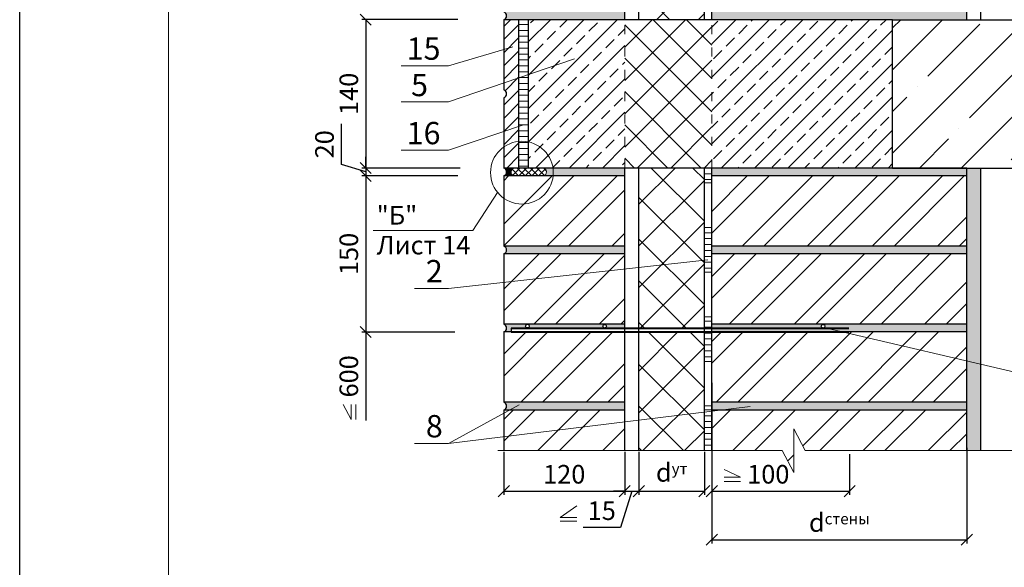
# Model space of a CAD drawing. Units: millimetres. Extents: x -1183 to 6255, y -12789 to 6924.
# Drawn here: x 2195 to 2327, y 6757 to 6830 of the extents above; entities that cross this region are included whole.
import ezdxf

# ---------------------------------------------------------------- set-up
doc = ezdxf.new("R2010")
doc.units = ezdxf.units.MM
doc.header["$PDMODE"] = 2
doc.linetypes.add('ACAD_ISO03W100', pattern=[30, 12, -18])
doc.layers.get('0').update_dxf_attribs({"plot": 0})
for name, color, linetype, lineweight in [('Вспомогат. линии', 130, 'Continuous', 13), ('Механ. крепление', 192, 'Continuous', 15), ('Надписи', 180, 'Continuous', 13), ('Размеры', 200, 'Continuous', 13), ('Стены', 14, 'Continuous', 30), ('Штампы', 7, 'Continuous', 15), ('Штрих', 151, 'Continuous', 9), ('Штрих доски', 31, 'Continuous', 9)]:
    doc.layers.add(name, color=color, linetype=linetype, lineweight=lineweight)
doc.styles.get("Standard").update_dxf_attribs({"font": 'TIMES.TTF'})
doc.dimstyles.new('ISO-25', dxfattribs={"dimtxt": 2.5, "dimasz": 1.5, "dimexe": 0.5, "dimexo": 0.5, "dimgap": 1, "dimtad": 1, "dimlfac": 100, "dimtxsty": 'Standard', "dimblk": 'OBLIQUE', "dimblk1": 'OBLIQUE', "dimblk2": 'OPEN', "dimcen": 1.5, "dimadec": 0, "dimazin": 0, "dimtfac": 1, "dimtmove": 1, "dimatfit": 3, "dimldrblk": 'OPEN30', "dimfxl": 0, "dimarcsym": 0})
pattern_1 = [(180, (-3.0845, 415.8235), (-2e-16, -0.79375), [])]
pattern_2 = [(45, (-3.0845, 415.8235), (-2.80633, 2.80633), []), (135, (-3.0845, 415.8235), (-2.80633, -2.80633), [])]
pattern_3 = [(180, (-8969.7378, 2037.6782), (-2e-16, -0.79375), [])]
pattern_4 = [(45, (-8969.7378, 2037.6782), (-2.245064, 2.245064), []), (45, (-8967.4928, 2037.6782), (-2.245064, 2.245064), [1.5875, -0.79375])]

# ---------------------------------------------------------------- blocks, each defined once
blk = doc.blocks.new('_Oblique')
at = {"color": 0, "linetype": 'ByBlock', "lineweight": -2}
blk.add_line((-0.5, -0.5), (0.5, 0.5), dxfattribs=at)
blk = doc.blocks.new('*D153')
at = {"layer": 'Defpoints', "color": 0}
for p in [(2287.82, 6772.59), (2322.12, 6773.11), (2322.12, 6760.26)]:
    blk.add_point(p, dxfattribs=at)
at = {"layer": 'Размеры', "color": 0, "lineweight": -2}
for p, q in [((2287.82, 6772.09), (2287.82, 6759.76)), ((2322.12, 6772.61), (2322.12, 6759.76)), ((2287.82, 6760.26), (2322.12, 6760.26))]:
    blk.add_line(p, q, dxfattribs=at)
at = {"layer": 'Размеры', "color": 0, "lineweight": -2, "xscale": 1.5, "yscale": 1.5, "zscale": 1.5, "rotation": 180}
blk.add_blockref('_Oblique', (2287.82, 6760.26), dxfattribs=at)
at = {"layer": 'Размеры', "color": 0, "lineweight": -2, "xscale": 1.5, "yscale": 1.5, "zscale": 1.5}
blk.add_blockref('_Oblique', (2322.12, 6760.26), dxfattribs=at)
at = {"layer": 'Размеры', "color": 0, "insert": (2304.97, 6762.57), "char_height": 2.5, "attachment_point": 5}
blk.add_mtext('{\\fSymbol|b0|i0|c2|p18;d\\fTimes New Roman|b0|i0|c204|p18;\\H0.6x;стены}', dxfattribs=at)
blk = doc.blocks.new('_Open')
at = {"color": 0, "linetype": 'ByBlock', "lineweight": -2}
for p, q in [((-1, 0.167), (0, 0)), ((-1, -0.167), (0, 0)), ((0, 0), (-1, 0))]:
    blk.add_line(p, q, dxfattribs=at)
blk = doc.blocks.new('_Open30')
at = {"layer": 'Размеры', "color": 0, "lineweight": -2}
for p, q in [((-1, 0.268), (0, 0)), ((0, 0), (-1, -0.268)), ((0, 0), (-1, 0))]:
    blk.add_line(p, q, dxfattribs=at)
blk = doc.blocks.new('*D154')
at = {"layer": 'Defpoints', "color": 0, "linetype": 'Continuous'}
for p in [(2287.82, 6781.86), (2306.36, 6772.24), (2306.36, 6766.79)]:
    blk.add_point(p, dxfattribs=at)
at = {"layer": 'Размеры', "color": 0, "linetype": 'Continuous', "lineweight": -2}
for p, q in [((2287.82, 6781.36), (2287.82, 6766.29)), ((2306.36, 6771.74), (2306.36, 6766.29)), ((2287.82, 6766.79), (2306.36, 6766.79))]:
    blk.add_line(p, q, dxfattribs=at)
at = {"layer": 'Размеры', "color": 0, "linetype": 'Continuous', "lineweight": -2, "xscale": 1.5, "yscale": 1.5, "zscale": 1.5, "rotation": 180}
blk.add_blockref('_Oblique', (2287.82, 6766.79), dxfattribs=at)
at = {"layer": 'Размеры', "color": 0, "linetype": 'Continuous', "lineweight": -2, "xscale": 1.5, "yscale": 1.5, "zscale": 1.5}
blk.add_blockref('_Oblique', (2306.36, 6766.79), dxfattribs=at)
at = {"layer": 'Размеры', "color": 0, "linetype": 'Continuous', "insert": (2295.42, 6769.06), "char_height": 2.5, "attachment_point": 5}
blk.add_mtext('{\\fTimes New Roman|b0|i0|c204|p18;100}', dxfattribs=at)
blk = doc.blocks.new('*D155')
at = {"layer": 'Defpoints', "color": 0}
for p in [(2259.84, 6772.59), (2276.11, 6772.59), (2276.11, 6766.79)]:
    blk.add_point(p, dxfattribs=at)
at = {"layer": 'Размеры', "color": 0, "lineweight": -2}
for p, q in [((2259.84, 6772.09), (2259.84, 6766.29)), ((2276.11, 6772.09), (2276.11, 6766.29)), ((2259.84, 6766.79), (2276.11, 6766.79))]:
    blk.add_line(p, q, dxfattribs=at)
at = {"layer": 'Размеры', "color": 0, "lineweight": -2, "xscale": 1.5, "yscale": 1.5, "zscale": 1.5, "rotation": 180}
blk.add_blockref('_Oblique', (2259.84, 6766.79), dxfattribs=at)
at = {"layer": 'Размеры', "color": 0, "lineweight": -2, "xscale": 1.5, "yscale": 1.5, "zscale": 1.5}
blk.add_blockref('_Oblique', (2276.11, 6766.79), dxfattribs=at)
at = {"layer": 'Размеры', "color": 0, "insert": (2267.97, 6769.06), "char_height": 2.5, "attachment_point": 5}
blk.add_mtext('{\\fTimes New Roman|b0|i0|c204|p18;120}', dxfattribs=at)
blk = doc.blocks.new('*D156')
at = {"layer": 'Defpoints', "color": 0}
for p in [(2278.01, 6772.59), (2286.82, 6772.59), (2286.82, 6766.79)]:
    blk.add_point(p, dxfattribs=at)
at = {"layer": 'Размеры', "color": 0, "lineweight": -2}
for p, q in [((2278.01, 6772.09), (2278.01, 6766.29)), ((2286.82, 6772.09), (2286.82, 6766.29)), ((2278.01, 6766.79), (2286.82, 6766.79))]:
    blk.add_line(p, q, dxfattribs=at)
at = {"layer": 'Размеры', "color": 0, "lineweight": -2, "xscale": 1.5, "yscale": 1.5, "zscale": 1.5, "rotation": 180}
blk.add_blockref('_Oblique', (2278.01, 6766.79), dxfattribs=at)
at = {"layer": 'Размеры', "color": 0, "lineweight": -2, "xscale": 1.5, "yscale": 1.5, "zscale": 1.5}
blk.add_blockref('_Oblique', (2286.82, 6766.79), dxfattribs=at)
at = {"layer": 'Размеры', "color": 0, "insert": (2282.42, 6769.31), "char_height": 2.5, "attachment_point": 5}
blk.add_mtext('{\\fSymbol|b0|i0|c2|p18;d\\fTimes New Roman|b0|i0|c204|p18;\\H0.6x;ут}', dxfattribs=at)
blk = doc.blocks.new('*D157')
at = {"layer": 'Defpoints', "color": 0}
for p in [(2276.11, 6772.59), (2278.01, 6772.59), (2278.01, 6766.79)]:
    blk.add_point(p, dxfattribs=at)
at = {"layer": 'Размеры', "color": 0, "lineweight": -2}
for p, q in [((2276.11, 6772.09), (2276.11, 6766.29)), ((2278.01, 6772.09), (2278.01, 6766.29)), ((2276.11, 6766.79), (2274.61, 6766.79)), ((2277.06, 6766.79), (2275.53, 6761.89)), ((2276.11, 6766.79), (2278.01, 6766.79)), ((2276.11, 6766.79), (2278.01, 6766.79)), ((2278.01, 6766.79), (2279.51, 6766.79)), ((2275.53, 6761.89), (2270.51, 6761.89))]:
    blk.add_line(p, q, dxfattribs=at)
at = {"layer": 'Размеры', "color": 0, "lineweight": -2, "xscale": 1.5, "yscale": 1.5, "zscale": 1.5}
blk.add_blockref('_Oblique', (2276.11, 6766.79), dxfattribs=at)
at = {"layer": 'Размеры', "color": 0, "lineweight": -2, "xscale": 1.5, "yscale": 1.5, "zscale": 1.5, "rotation": 180}
blk.add_blockref('_Oblique', (2278.01, 6766.79), dxfattribs=at)
at = {"layer": 'Размеры', "color": 0, "insert": (2273.02, 6764.16), "char_height": 2.5, "attachment_point": 5}
blk.add_mtext('{\\fTimes New Roman|b0|i0|c204|p18;15  }', dxfattribs=at)
blk = doc.blocks.new('*D158')
at = {"layer": 'Defpoints', "color": 0}
for p in [(2254.17, 6830.2), (2241.26, 6810.24), (2254.48, 6810.24)]:
    blk.add_point(p, dxfattribs=at)
at = {"layer": 'Размеры', "color": 0, "lineweight": -2}
for p, q in [((2253.67, 6830.2), (2240.76, 6830.2)), ((2241.26, 6830.2), (2241.26, 6810.24)), ((2253.98, 6810.24), (2240.76, 6810.24))]:
    blk.add_line(p, q, dxfattribs=at)
at = {"layer": 'Размеры', "color": 0, "lineweight": -2, "xscale": 1.5, "yscale": 1.5, "zscale": 1.5, "rotation": 90}
blk.add_blockref('_Oblique', (2241.26, 6830.2), dxfattribs=at)
at = {"layer": 'Размеры', "color": 0, "insert": (2238.99, 6820.22), "char_height": 2.5, "attachment_point": 5, "rotation": 90}
blk.add_mtext('{\\fTimes New Roman|b0|i0|c204|p18;140}', dxfattribs=at)
blk = doc.blocks.new('_None')
blk = doc.blocks.new('*D159')
at = {"layer": 'Defpoints', "color": 0}
for p in [(2241.26, 6809.19), (2254.14, 6810.24), (2254.14, 6809.19)]:
    blk.add_point(p, dxfattribs=at)
at = {"layer": 'Размеры', "color": 0, "lineweight": -2}
for p, q in [((2237.99, 6810.7), (2237.99, 6816.18)), ((2241.26, 6809.72), (2237.99, 6810.7)), ((2241.26, 6810.24), (2241.26, 6811.74)), ((2253.64, 6810.24), (2240.76, 6810.24)), ((2253.64, 6809.19), (2240.76, 6809.19)), ((2241.26, 6810.24), (2241.26, 6809.19)), ((2241.26, 6810.24), (2241.26, 6809.19)), ((2241.26, 6809.19), (2241.26, 6807.69))]:
    blk.add_line(p, q, dxfattribs=at)
at = {"layer": 'Размеры', "color": 0, "lineweight": -2, "xscale": 1.5, "yscale": 1.5, "zscale": 1.5, "rotation": 270}
blk.add_blockref('_Oblique', (2241.26, 6810.24), dxfattribs=at)
at = {"layer": 'Размеры', "color": 0, "insert": (2235.72, 6813.44), "char_height": 2.5, "attachment_point": 5, "rotation": 90}
blk.add_mtext('{\\fTimes New Roman|b0|i0|c204|p18;20}', dxfattribs=at)
blk = doc.blocks.new('*D161')
at = {"layer": 'Defpoints', "color": 0}
for p in [(2253.64, 6809.19), (2241.26, 6788.19), (2253.74, 6788.19)]:
    blk.add_point(p, dxfattribs=at)
at = {"layer": 'Размеры', "color": 0, "lineweight": -2}
for p, q in [((2253.14, 6809.19), (2240.76, 6809.19)), ((2241.26, 6809.19), (2241.26, 6788.19)), ((2253.24, 6788.19), (2240.76, 6788.19))]:
    blk.add_line(p, q, dxfattribs=at)
at = {"layer": 'Размеры', "color": 0, "lineweight": -2, "xscale": 1.5, "yscale": 1.5, "zscale": 1.5, "rotation": 90}
blk.add_blockref('_Oblique', (2241.26, 6809.19), dxfattribs=at)
at = {"layer": 'Размеры', "color": 0, "insert": (2238.99, 6798.69), "char_height": 2.5, "attachment_point": 5, "rotation": 90}
blk.add_mtext('{\\fTimes New Roman|b0|i0|c204|p18;150}', dxfattribs=at)
blk = doc.blocks.new('*D162')
at = {"layer": 'Defpoints', "color": 0}
for p in [(2241.16, 6788.19), (2241.26, 6776.27), (2241.26, 6776.27)]:
    blk.add_point(p, dxfattribs=at)
at = {"layer": 'Размеры', "color": 0, "lineweight": -2}
for p, q in [((2241.26, 6788.19), (2241.26, 6776.27)), ((2241.66, 6788.19), (2241.76, 6788.19))]:
    blk.add_line(p, q, dxfattribs=at)
at = {"layer": 'Размеры', "color": 0, "lineweight": -2, "xscale": 1.5, "yscale": 1.5, "zscale": 1.5, "rotation": 90}
blk.add_blockref('_Oblique', (2241.26, 6788.19), dxfattribs=at)
at = {"layer": 'Размеры', "color": 0, "insert": (2238.99, 6782.23), "char_height": 2.5, "attachment_point": 5, "rotation": 90}
blk.add_mtext('{\\fTimes New Roman|b0|i0|c204|p18;600}', dxfattribs=at)

msp = doc.modelspace()

# ---------------------------------------------------------------- hatches: boundary and pattern name
at = {"layer": 'Штрих', "linetype": 'Continuous'}
h = msp.add_hatch(dxfattribs=at)
h.set_pattern_fill('ANSI31', color=0, scale=10, style=0)
h.set_pattern_definition([(45, (-193.1525, 6446.3516), (-0.8838835, 0.8838835), [])])
h.paths.add_polyline_path([(2261.83605, 6830.19499), (2259.83605, 6830.19499), (2259.83605, 6820.74499, -0.72075922), (2259.83605, 6819.69499), (2259.83605, 6810.24499), (2261.83605, 6810.24499)])
h = msp.add_hatch(dxfattribs=at)
h.set_pattern_fill('ANSI33', color=0, scale=0.5, style=0)
h.set_pattern_definition([(45, (-53.538, 7884.616), (-2.245064, 2.245064), []), (45, (-51.2928, 7884.616), (-2.245064, 2.245064), [1.5875, -0.79375])])
h.paths.add_polyline_path([(2312.12157, 6810.24499), (2312.12157, 6830.19499), (2287.82157, 6830.19499), (2287.82157, 6810.24499)])
at = {"layer": 'Штрих'}
h = msp.add_hatch(dxfattribs=at)
h.set_pattern_fill('ANSI35', color=0, scale=1.25, style=0)
h.set_pattern_definition([(45, (1048.391, 6121.0034), (-5.61266, 5.61266), []), (45, (1054.0035, 6121.0034), (-5.61266, 5.61266), [9.921875, -1.984375, 0, -1.984375])])
h.paths.add_polyline_path([(2312.12157, 6830.19499), (2312.12157, 6810.24499), (2364.00726, 6810.24499), (2364.00726, 6830.19499)])
at = {"layer": 'Штрих', "linetype": 'Continuous'}
msp.add_hatch(color=0, dxfattribs=at).paths.add_polyline_path([(2261.23819, 6809.19499, -0.883481715), (2261.31695, 6810.24499), (2259.83605, 6810.24499, -0.72075922), (2259.83605, 6809.19499)])
h = msp.add_hatch(dxfattribs=at)
h.set_pattern_fill('ANSI37', color=0, scale=5, style=0)
h.set_pattern_definition([(45, (-193.1525, 6446.35155), (-0.44194174, 0.44194174), []), (135, (-193.1525, 6446.35155), (-0.44194174, -0.44194174), [])])
h.paths.add_polyline_path([(2265.15608, 6809.19499, 0.883481715), (2265.07732, 6810.24499), (2261.31695, 6810.24499, 0.883481715), (2261.23819, 6809.19499)])
h = msp.add_hatch(dxfattribs=at)
h.set_pattern_fill('AR-SAND', color=0, scale=0.5, style=0)
h.set_pattern_definition([(37.5, (-193.1525, 6446.35155), (-0.03149668, 0.96341188), [0, -0.76, 0, -0.85, 0, -0.8125]), (7.5, (-193.1525, 6446.3516), (0.88488835, 1.41107303), [0, -0.41, 0, -0.685, 0, -0.2625]), (327.5, (-193.7675, 6446.35155), (1.55707093, 0.00282953), [0, -0.25, 0, -0.9, 0, -1.175]), (317.5, (-193.7675, 6446.3516), (1.5030633, 0.4388378), [0, -0.125, 0, -0.59, 0, -0.675])])
h.paths.add_polyline_path([(2324.02157, 6810.24499), (2322.12157, 6810.24499), (2322.12157, 6772.24377), (2324.02157, 6772.24377)])
h.paths.add_polyline_path([(2322.12157, 6809.19499), (2322.12157, 6810.24499), (2287.82157, 6810.24499), (2287.82157, 6809.19499)])
h.paths.add_polyline_path([(2265.07732, 6810.24499, -0.883481715), (2265.15608, 6809.19499), (2276.11204, 6809.19499), (2276.11204, 6810.24499)])
h = msp.add_hatch(dxfattribs=at)
h.set_pattern_fill('AR-SAND', color=0, scale=0.5, style=0)
h.set_pattern_definition([(37.5, (1037.7051, 6442.7845), (-0.0314967, 0.9634119), [0, -0.76, 0, -0.85, 0, -0.8125]), (7.5, (1037.7051, 6442.7845), (0.8848884, 1.411073), [0, -0.41, 0, -0.685, 0, -0.2625]), (327.5, (1037.0901, 6442.7845), (1.55707093, 0.00282953), [0, -0.25, 0, -0.9, 0, -1.175]), (317.5, (1037.0901, 6442.7845), (1.5030633, 0.4388378), [0, -0.125, 0, -0.59, 0, -0.675])])
h.paths.add_polyline_path([(2259.83605, 6799.74499, -0.72075922), (2259.83605, 6798.69499), (2276.11204, 6798.69499), (2276.11204, 6799.74499)])
h.paths.add_polyline_path([(2322.12157, 6798.69499), (2322.12157, 6799.74499), (2287.82157, 6799.74499), (2287.82157, 6798.69499)])
h.paths.add_polyline_path([(2287.82157, 6789.24499), (2287.82157, 6788.71999), (2302.79055, 6788.71999, -0.414213562), (2302.5475, 6788.96304, -1), (2303.03359, 6788.96304, -0.414213562), (2302.79055, 6788.71999), (2287.82157, 6788.71999), (2287.82157, 6788.19499), (2306.23114, 6788.19499), (2322.12157, 6788.19499), (2322.12157, 6789.24499)])
h.paths.add_polyline_path([(2287.82157, 6778.74499), (2287.82157, 6777.69499), (2322.12157, 6777.69499), (2322.12157, 6778.74499)])
h.paths.add_polyline_path([(2259.83605, 6778.74499, -0.72075922), (2259.83605, 6777.69499), (2276.11204, 6777.69499), (2276.11204, 6778.74499)])
h.paths.add_polyline_path([(2260.82033, 6788.71999), (2273.40641, 6788.71999, -0.414213562), (2273.16336, 6788.96304, -1), (2273.64945, 6788.96304, -0.414213562), (2273.40641, 6788.71999), (2276.11204, 6788.71999), (2276.11204, 6789.24499), (2259.83605, 6789.24499, -0.72075922), (2259.83605, 6788.19499), (2260.82033, 6788.19499)])
h.paths.add_polyline_path([(2263.25869, 6788.98691, -1), (2262.7726, 6788.98691, -1)], flags=16)
at = {"layer": 'Штрих доски', "linetype": 'Continuous', "ltscale": 100}
h = msp.add_hatch(dxfattribs=at)
h.set_pattern_fill('ANSI37', color=0, scale=1.25, style=0)
h.set_pattern_definition(pattern_2)
h.paths.add_polyline_path([(2286.82157, 6872.19499), (2278.01204, 6872.19499), (2278.01204, 6851.71999), (2286.82157, 6851.71999)])
h.paths.add_polyline_path([(2286.82157, 6851.19499), (2278.01204, 6851.19499), (2278.01204, 6830.19499), (2286.82157, 6830.19499), (2286.82157, 6835.13842)])
h.paths.add_polyline_path([(2300.10201, 6838.67451), (2299.13707, 6835.94333), (2297.93903, 6838.67451, 0.32147286)], flags=17)
h.paths.add_polyline_path([(2293.47349, 6838.56195), (2297.1851, 6838.56195), (2297.1851, 6843.05222), (2293.47349, 6843.05222)], flags=9)
h = msp.add_hatch(dxfattribs=at)
h.set_pattern_fill('AR-SAND', color=0, scale=0.025, style=0)
h.set_pattern_definition([(37.5, (-53.5379, 7884.616), (-0.0400008, 1.2235331), [0, -0.9652, 0, -1.0795, 0, -1.031875]), (7.5, (-53.5379, 7884.616), (1.1238082, 1.7920628), [0, -0.5207, 0, -0.86995, 0, -0.333375]), (327.5, (-54.3189, 7884.616), (1.97748093, 0.00359296), [0, -0.3175, 0, -1.143, 0, -1.49225]), (317.5, (-54.319, 7884.616), (1.9088911, 0.5573233), [0, -0.15875, 0, -0.7493, 0, -0.85725])])
h.paths.add_polyline_path([(2259.83605, 6831.24499, -0.72075922), (2259.83605, 6830.19499), (2276.11204, 6830.19499), (2276.11204, 6831.24499)])
h.paths.add_polyline_path([(2312.12157, 6830.19499), (2322.12157, 6830.19499), (2322.12157, 6831.24499), (2287.82157, 6831.24499), (2287.82157, 6830.19499)])
h = msp.add_hatch(dxfattribs=at)
h.set_pattern_fill('ANSI31', color=0, scale=0.25, angle=135, style=0)
h.set_pattern_definition(pattern_3)
h.paths.add_polyline_path([(2263.11402, 6830.19499), (2261.83605, 6830.19499), (2261.83605, 6822.37432), (2263.11402, 6822.80899)])
h = msp.add_hatch(dxfattribs=at)
h.set_pattern_fill('ANSI33', color=0, scale=0.5, style=0)
h.set_pattern_definition(pattern_4)
h.paths.add_polyline_path([(2276.11204, 6830.19499), (2263.11402, 6830.19499), (2263.11402, 6813.76818, -0.316033242), (2266.45499, 6810.24499), (2276.11204, 6810.24499)])
h = msp.add_hatch(dxfattribs=at)
h.set_pattern_fill('ANSI37', color=0, style=0)
h.set_pattern_definition([(45, (-182.9838, 6446.3516), (-2.245064, 2.245064), []), (135, (-182.9838, 6446.3516), (-2.245064, -2.245064), [])])
h.paths.add_polyline_path([(2276.11204, 6810.24499), (2287.82157, 6810.24499), (2287.82157, 6830.12878), (2286.82157, 6830.12878), (2286.82157, 6830.19499), (2276.11204, 6830.19499)])
h = msp.add_hatch(dxfattribs=at)
h.set_pattern_fill('ANSI31', color=0, scale=0.25, angle=135, style=0)
h.set_pattern_definition(pattern_3)
h.paths.add_polyline_path([(2263.11402, 6822.80899), (2261.83605, 6822.37432), (2261.83605, 6813.82922, -0.076153928), (2263.11402, 6813.76818)])
h = msp.add_hatch(dxfattribs=at)
h.set_pattern_fill('ANSI31', color=0, scale=0.25, angle=135, style=0)
h.set_pattern_definition(pattern_3)
h.paths.add_polyline_path([(2263.11402, 6813.76818, 0.076153928), (2261.83605, 6813.82922), (2261.83605, 6810.24499), (2263.11402, 6810.24499)])
h = msp.add_hatch(dxfattribs=at)
h.set_pattern_fill('ANSI33', color=0, scale=0.5, style=0)
h.set_pattern_definition(pattern_4)
h.paths.add_polyline_path([(2263.11402, 6813.76818), (2263.11402, 6810.24499), (2266.45499, 6810.24499, 0.316033242)], flags=17)
h = msp.add_hatch(dxfattribs=at)
h.set_pattern_fill('ANSI32', color=0, scale=0.65, style=0)
h.set_pattern_definition([(45, (-3.0845, 415.8235), (-4.377875, 4.377875), []), (45, (-0.166, 415.8235), (-4.377875, 4.377875), [])])
h.paths.add_polyline_path([(2276.11204, 6809.19499), (2259.83605, 6809.19499), (2259.83605, 6799.74499), (2276.11204, 6799.74499)])
h.paths.add_polyline_path([(2276.11204, 6798.69499), (2259.83605, 6798.69499), (2259.83605, 6793.82659), (2276.11204, 6795.51417)])
h.paths.add_polyline_path([(2276.11204, 6795.51417), (2259.83605, 6793.82659), (2259.83605, 6789.24499), (2276.11204, 6789.24499)])
h.paths.add_polyline_path([(2276.11204, 6788.19499), (2259.83605, 6788.19499), (2259.83605, 6778.74499), (2276.11204, 6778.74499)])
h.paths.add_polyline_path([(2276.11204, 6777.69499), (2259.83605, 6777.69499), (2259.83605, 6772.24377), (2276.11204, 6772.24377)])
h.paths.add_polyline_path([(2298.84153, 6775.18577), (2300.38351, 6772.24377), (2322.12157, 6772.24377), (2322.12157, 6777.69499), (2287.82157, 6777.69499), (2287.82157, 6772.24377), (2297.29954, 6772.24377), (2298.84153, 6769.30178)])
h.paths.add_polyline_path([(2322.12157, 6788.19499), (2287.82157, 6788.19499), (2287.82157, 6778.74499), (2322.12157, 6778.74499)])
h.paths.add_polyline_path([(2322.12157, 6798.69499), (2287.82157, 6798.69499), (2287.82157, 6789.24499), (2322.12157, 6789.24499)])
h.paths.add_polyline_path([(2322.12157, 6809.19499), (2287.82157, 6809.19499), (2287.82157, 6799.74499), (2322.12157, 6799.74499)])
h = msp.add_hatch(dxfattribs=at)
h.set_pattern_fill('ANSI37', color=0, scale=1.25, style=0)
h.set_pattern_definition(pattern_2)
h.paths.add_polyline_path([(2286.82157, 6805.68996), (2286.82157, 6810.24499), (2278.01204, 6810.24499), (2278.01204, 6802.71466)])
h.paths.add_polyline_path([(2286.82157, 6805.68996), (2278.01204, 6802.71466), (2278.01204, 6788.71999), (2286.82157, 6788.71999), (2286.82157, 6788.85403)])
h.paths.add_polyline_path([(2286.82157, 6788.19499), (2278.01204, 6788.19499), (2278.01204, 6772.24377), (2286.82157, 6772.24377)])
h = msp.add_hatch(dxfattribs=at)
h.set_pattern_fill('ANSI31', color=0, scale=0.25, angle=135, style=0)
h.set_pattern_definition(pattern_1)
h.paths.add_polyline_path([(2287.82157, 6810.24499), (2286.82157, 6810.24499), (2286.82157, 6808.24377), (2287.82157, 6808.24378)])
h = msp.add_hatch(dxfattribs=at)
h.set_pattern_fill('ANSI31', color=0, scale=0.25, angle=135, style=0)
h.set_pattern_definition(pattern_1)
h.paths.add_polyline_path([(2287.82172, 6802.24378), (2286.82175, 6802.24377), (2286.82185, 6796.24377), (2287.82172, 6796.24378)])
h = msp.add_hatch(dxfattribs=at)
h.set_pattern_fill('ANSI31', color=0, scale=0.25, angle=135, style=0)
h.set_pattern_definition(pattern_1)
h.paths.add_polyline_path([(2287.82172, 6790.24378), (2286.82175, 6790.24377), (2286.82185, 6784.24377), (2287.82172, 6784.24378)])
h = msp.add_hatch(dxfattribs=at)
h.set_pattern_fill('ANSI31', color=0, scale=0.25, angle=135, style=0)
h.set_pattern_definition(pattern_1)
h.paths.add_polyline_path([(2287.8219, 6778.24378), (2286.82194, 6778.24377), (2286.82203, 6772.24377), (2287.8219, 6772.24378)])

# ---------------------------------------------------------------- linework, layer by layer
at = {"color": 0}
msp.add_line((2194.71865, 6625.9319), (2194.71865, 6921.9319), dxfattribs=at)
at = {"layer": 'Вспомогат. линии', "color": 0, "linetype": 'ACAD_ISO03W100', "ltscale": 0.1}
for p, q in [((2276.11204, 6810.24499), (2276.11204, 6830.19499)), ((2287.82157, 6810.24499), (2287.82157, 6830.12878)), ((2287.82103, 6776.29377), (2287.82103, 6796.17756))]:
    msp.add_line(p, q, dxfattribs=at)
at = {"layer": 'Вспомогат. линии', "color": 0}
for p, q in [((2300.38351, 6772.24377), (2298.84153, 6775.18577)), ((2298.84153, 6769.30178), (2298.84153, 6775.18577)), ((2297.29954, 6772.24377), (2259.04319, 6772.24377)), ((2297.29954, 6772.24377), (2298.84153, 6769.30178)), ((2328.62307, 6772.24377), (2300.38351, 6772.24377))]:
    msp.add_line(p, q, dxfattribs=at)
at = {"layer": 'Механ. крепление', "color": 0, "linetype": 'Continuous', "lineweight": 40, "ltscale": 0.07}
for p, q in [((2260.82033, 6788.71999), (2306.23337, 6788.71999)), ((2260.82033, 6788.19499), (2306.23114, 6788.19499))]:
    msp.add_line(p, q, dxfattribs=at)
at = {"layer": 'Механ. крепление', "color": 0, "linetype": 'Continuous', "lineweight": 30, "ltscale": 0.07}
msp.add_line((2260.82033, 6788.71999), (2260.82033, 6788.19499), dxfattribs=at)
at = {"layer": 'Надписи', "color": 0}
for p, q in [((2252.3919, 6823.99159), (2261.07486, 6826.55647)), ((2246.04823, 6823.99159), (2252.3919, 6823.99159)), ((2252.3919, 6819.16215), (2269.36484, 6824.93503)), ((2246.04823, 6819.16215), (2252.3919, 6819.16215)), ((2252.3919, 6812.62689), (2262.50684, 6816.06721)), ((2246.04823, 6812.62689), (2252.3919, 6812.62689)), ((2258.99455, 6806.96688), (2255.66109, 6801.82442)), ((2255.66109, 6801.82442), (2242.25387, 6801.82442)), ((2287.3058, 6797.9138), (2252.3919, 6794.0618)), ((2247.81288, 6794.0618), (2252.3919, 6794.0618)), ((2303.23776, 6788.71999), (2338.94054, 6780.34638)), ((2252.3919, 6773.20497), (2261.89213, 6778.39753)), ((2292.99842, 6778.17534), (2252.3919, 6773.20497)), ((2247.81288, 6773.20497), (2252.3919, 6773.20497))]:
    msp.add_line(p, q, dxfattribs=at)
msp.add_circle((2262.27582, 6809.62766), 4.22451, dxfattribs=at)
at = {"layer": 'Размеры', "color": 0}
for points in [[(2239.30449, 6778.43149), (2239.30449, 6776.42832), (2238.21263, 6778.43149)], [(2239.92421, 6778.43149), (2239.92421, 6776.42832)], [(2269.66308, 6764.80925), (2267.43897, 6763.26294), (2269.66308, 6763.26294)], [(2267.43897, 6762.72876), (2269.66308, 6762.72876)]]:
    msp.add_lwpolyline(points, dxfattribs=at)
at = {"layer": 'Размеры', "color": 0, "linetype": 'Continuous'}
for points in [[(2289.46067, 6769.71121), (2291.66263, 6768.66054), (2289.46067, 6768.66054)], [(2289.46067, 6768.06953), (2291.66263, 6768.06953)]]:
    msp.add_lwpolyline(points, dxfattribs=at)
at = {"layer": 'Стены', "color": 0}
for p, q in [((2276.11204, 6830.19499), (2276.11204, 6872.19499)), ((2278.01204, 6830.19499), (2278.01204, 6872.19499)), ((2286.82157, 6830.12878), (2286.82157, 6872.19499)), ((2287.82157, 6830.12878), (2287.82157, 6872.19499)), ((2322.12157, 6830.19499), (2322.12157, 6872.19499)), ((2324.02157, 6830.19499), (2324.02157, 6872.19499)), ((2312.12157, 6810.24499), (2312.12157, 6830.19499)), ((2312.12157, 6830.19499), (2364.00726, 6830.19499)), ((2276.11204, 6772.24377), (2276.11204, 6810.24499)), ((2278.01204, 6772.24377), (2278.01204, 6810.24499)), ((2286.82157, 6772.24377), (2286.82157, 6810.24499)), ((2287.82157, 6772.24377), (2287.82157, 6810.24499)), ((2312.12157, 6810.24499), (2364.00726, 6810.24499)), ((2322.12157, 6772.24377), (2322.12157, 6810.24499)), ((2324.02157, 6772.24377), (2324.02157, 6810.24499))]:
    msp.add_line(p, q, dxfattribs=at)
at = {"layer": 'Стены', "color": 0, "linetype": 'Continuous'}
for p, q in [((2276.11204, 6830.19499), (2259.83605, 6830.19499)), ((2276.11204, 6830.19499), (2259.83605, 6830.19499)), ((2259.83605, 6830.19499), (2259.83605, 6820.74499)), ((2261.83605, 6830.19499), (2261.83605, 6810.24499)), ((2263.11402, 6830.19499), (2263.11402, 6810.24499)), ((2312.12157, 6830.19499), (2276.11204, 6830.19499)), ((2259.83605, 6819.69499), (2259.83605, 6810.24499)), ((2276.11204, 6810.24499), (2259.83605, 6810.24499)), ((2276.11204, 6809.19499), (2259.83605, 6809.19499)), ((2276.11204, 6809.19499), (2259.83605, 6809.19499)), ((2259.83605, 6809.19499), (2259.83605, 6799.74499)), ((2322.12157, 6810.24499), (2276.11204, 6810.24499)), ((2322.12157, 6809.19499), (2287.82157, 6809.19499)), ((2313.62757, 6809.19499), (2297.35157, 6809.19499)), ((2276.11204, 6799.74499), (2259.83605, 6799.74499)), ((2276.11204, 6798.69499), (2259.83605, 6798.69499)), ((2276.11204, 6798.69499), (2259.83605, 6798.69499)), ((2259.83605, 6798.69499), (2259.83605, 6789.24499)), ((2322.12157, 6799.74499), (2287.82157, 6799.74499)), ((2322.12157, 6798.69499), (2287.82157, 6798.69499)), ((2313.62757, 6798.69499), (2297.35157, 6798.69499)), ((2276.11204, 6789.24499), (2259.83605, 6789.24499)), ((2276.11204, 6788.19499), (2259.83605, 6788.19499)), ((2276.11204, 6788.19499), (2259.83605, 6788.19499)), ((2259.83605, 6788.19499), (2259.83605, 6778.74499)), ((2322.12157, 6789.24499), (2287.82157, 6789.24499)), ((2322.12157, 6788.19499), (2287.82157, 6788.19499)), ((2276.11204, 6778.74499), (2259.83605, 6778.74499)), ((2322.12157, 6778.74499), (2287.82157, 6778.74499)), ((2276.11204, 6777.69499), (2259.83605, 6777.69499)), ((2276.11204, 6777.69499), (2259.83605, 6777.69499)), ((2259.83605, 6777.69499), (2259.83605, 6772.24377)), ((2322.12157, 6777.69499), (2287.82157, 6777.69499)), ((2313.62757, 6777.69499), (2297.35157, 6777.69499))]:
    msp.add_line(p, q, dxfattribs=at)
for centre in [(2263.01565, 6788.98691), (2273.40641, 6788.96304), (2302.79055, 6788.96304)]:
    msp.add_circle(centre, 0.24305, dxfattribs=at)
for centre in [(2259.66105, 6830.71999), (2259.66105, 6820.21999), (2259.66105, 6809.71999), (2259.66105, 6799.21999), (2259.66105, 6788.71999), (2259.66105, 6778.21999)]:
    msp.add_arc(centre, 0.5534, 288.4349488, 71.5650512, dxfattribs=at)
at = {"layer": 'Штампы', "color": 0}
msp.add_line((2214.71865, 6632.9319), (2214.71865, 6914.9319), dxfattribs=at)
at = {"layer": 'Штрих', "color": 0, "linetype": 'Continuous'}
for centre, start, end in [((2261.34278, 6809.7151), 92.7898733, 258.6299079), ((2265.05149, 6809.7151), 281.3700921, 87.2101267)]:
    msp.add_arc(centre, 0.53052, start, end, dxfattribs=at)
at = {"layer": 'Штрих доски', "color": 0, "linetype": 'Continuous', "ltscale": 100}
for points in [[(2286.82139, 6808.24377), (2287.82172, 6808.24378), (2287.82172, 6802.24378), (2286.82139, 6802.24377)], [(2286.82139, 6802.24377), (2287.82172, 6802.24378), (2287.82172, 6796.24378), (2286.82139, 6796.24377)], [(2286.82139, 6796.24377), (2287.82172, 6796.24378), (2287.82172, 6790.24378), (2286.82139, 6790.24377)], [(2286.82139, 6790.24377), (2287.82172, 6790.24378), (2287.82172, 6784.24378), (2286.82139, 6784.24377)], [(2286.82157, 6784.24377), (2287.8219, 6784.24378), (2287.8219, 6778.24378), (2286.82157, 6778.24377)], [(2286.82157, 6778.24377), (2287.8219, 6778.24378), (2287.8219, 6772.24378), (2286.82157, 6772.24377)]]:
    msp.add_lwpolyline(points, close=True, dxfattribs=at)

# ---------------------------------------------------------------- texts
at = {"layer": 'Надписи', "color": 0, "linetype": 'Continuous'}
for s, height, p in [('15', 3, (2246.7815, 6824.8091)), ('5', 3, (2247.36852, 6819.91255)), ('16', 3, (2246.7815, 6813.44439)), ('"Б"', 2.5, (2242.746, 6802.64193)), ('Лист 14', 2.5, (2242.746, 6798.62418)), ('2', 3, (2249.35722, 6794.8793)), ('8', 3, (2249.35722, 6774.02247))]:
    msp.add_text(s, height=height, dxfattribs=at).set_placement(p)

# ---------------------------------------------------------------- dimensions: what is measured, and where the dimension line sits
at = {"layer": 'Размеры', "color": 0}
for base, p1, p2, text, picture, middle in [((2241.26278, 6810.24499), (2254.16507, 6830.19522), (2254.47918, 6810.24499), '{\\fTimes New Roman|b0|i0|c204|p18;140}', '*D158', (2238.99115, 6820.22011)), ((2241.26278, 6809.19499), (2254.14087, 6810.24499), (2254.14087, 6809.19499), '{\\fTimes New Roman|b0|i0|c204|p18;20}', '*D159', (2235.71952, 6811.70148)), ((2241.26278, 6788.19499), (2253.64087, 6809.19499), (2253.7354, 6788.19499), '{\\fTimes New Roman|b0|i0|c204|p18;150}', '*D161', (2238.99115, 6798.69499)), ((2241.26278, 6776.26835), (2241.16097, 6788.19499), (2241.26278, 6776.26835), '{\\fTimes New Roman|b0|i0|c204|p18;600}', '*D162', (2238.99115, 6782.23167))]:
    dim = msp.add_linear_dim(base=base, p1=p1, p2=p2, angle=90, text=text, dimstyle='ISO-25', override={"dimblk1": 'Oblique', "dimblk2": 'None', "dimsah": 1}, dxfattribs=at)
    dim.commit()
    dim.dimension.update_dxf_attribs({"geometry": picture, "text_midpoint": middle})
at = {"layer": 'Размеры', "color": 0, "linetype": 'Continuous'}
dim = msp.add_linear_dim(base=(2306.36101, 6766.78564), p1=(2287.82157, 6781.85866), p2=(2306.36101, 6772.24377), text='{\\fTimes New Roman|b0|i0|c204|p18;100}', dimstyle='ISO-25', dxfattribs=at)
dim.commit()
dim.dimension.update_dxf_attribs({"geometry": '*D154', "text_midpoint": (2295.42176, 6766.78564), "dimtype": 160})
at = {"layer": 'Размеры', "color": 0}
for base, p1, p2, text, picture, middle in [((2276.11204, 6766.78564), (2259.83605, 6772.59377), (2276.11204, 6772.59377), '{\\fTimes New Roman|b0|i0|c204|p18;120}', '*D155', (2267.97404, 6769.05727)), ((2286.82157, 6766.78564), (2278.01204, 6772.59377), (2286.82157, 6772.59377), '{\\fSymbol|b0|i0|c2|p18;d\\fTimes New Roman|b0|i0|c204|p18;\\H0.6x;ут}', '*D156', (2282.41681, 6769.30619)), ((2322.12157, 6760.25594), (2287.82157, 6772.59377), (2322.12157, 6773.10758), '{\\fSymbol|b0|i0|c2|p18;d\\fTimes New Roman|b0|i0|c204|p18;\\H0.6x;стены}', '*D153', (2304.97157, 6762.56542))]:
    dim = msp.add_linear_dim(base=base, p1=p1, p2=p2, text=text, dimstyle='ISO-25', dxfattribs=at)
    dim.commit()
    dim.dimension.update_dxf_attribs({"geometry": picture, "text_midpoint": middle})
dim = msp.add_linear_dim(base=(2278.01204, 6766.78564), p1=(2276.11204, 6772.59377), p2=(2278.01204, 6772.59377), text='{\\fTimes New Roman|b0|i0|c204|p18;15  }', dimstyle='ISO-25', dxfattribs=at)
dim.commit()
dim.dimension.update_dxf_attribs({"geometry": '*D157', "text_midpoint": (2274.52685, 6761.88531), "dimtype": 160})

doc.saveas('drawing.dxf')
